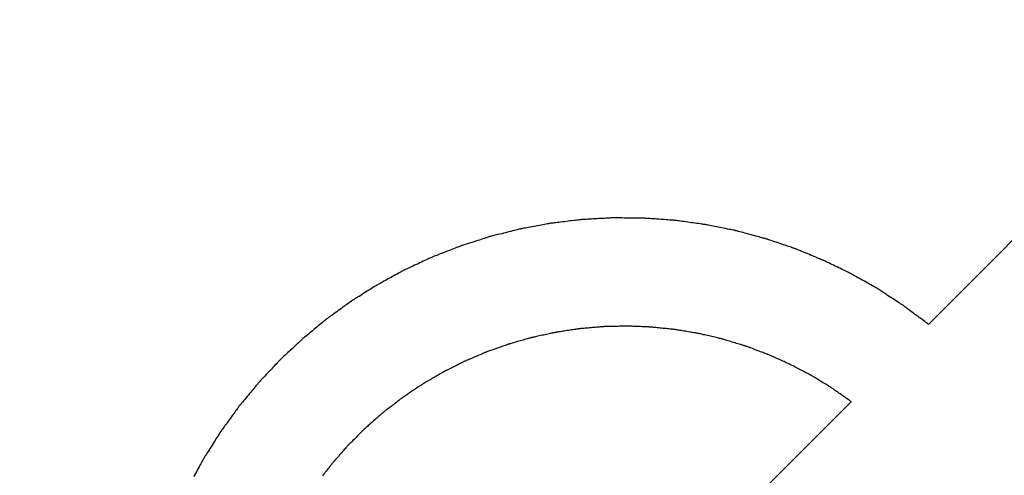
# Model space of a CAD drawing. Units: millimetres. Extents: x -174 to 420, y 0 to 420.
# Drawn here: x 289 to 291, y 262 to 263 of the extents above; entities that cross this region are included whole.
import ezdxf

# ---------------------------------------------------------------- set-up
doc = ezdxf.new("R2010")
doc.units = ezdxf.units.MM
doc.layers.get('0').update_dxf_attribs({"color": 47})
doc.layers.add('text', color=250, linetype='Continuous')
doc.layers.add('РАЗМЕРЫ', color=7, linetype='Continuous', lineweight=25)
doc.styles.add('GOST', font='GOST.shx', dxfattribs={"width": 0.8, "oblique": 15})
doc.dimstyles.new('GOST', dxfattribs={"dimscale": 0, "dimtxt": 3.5, "dimasz": 4, "dimexe": 1.25, "dimexo": 0, "dimgap": 1, "dimtad": 1, "dimrnd": 0.5, "dimtxsty": 'GOST', "dimcen": 1, "dimclrd": 256, "dimclre": 256, "dimadec": 0, "dimazin": 2, "dimtfac": 1, "dimtdec": 4, "dimtmove": 0, "dimatfit": 1, "dimfxl": 1, "dimtolj": 1, "dimtzin": 0, "dimlwd": -1, "dimarcsym": 0})

# ---------------------------------------------------------------- blocks, each defined once
blk = doc.blocks.new('_Oblique')
at = {"color": 0, "linetype": 'ByBlock', "lineweight": -2}
blk.add_line((-0.5, -0.5), (0.5, 0.5), dxfattribs=at)
blk = doc.blocks.new('*D215')
at = {"layer": 'Defpoints', "color": 0}
for p in [(349.5728, 298.1813), (288.7728, 233.6273), (349.5728, 233.6273)]:
    blk.add_point(p, dxfattribs=at)
at = {"layer": 'РАЗМЕРЫ', "lineweight": -2}
for p, q in [((288.7728, 233.6273), (288.7728, 299.4313)), ((349.5728, 233.6273), (349.5728, 299.4313))]:
    blk.add_line(p, q, dxfattribs=at)
at = {"layer": 'РАЗМЕРЫ'}
blk.add_line((288.7728, 298.1813), (349.5728, 298.1813), dxfattribs=at)
at = {"layer": 'РАЗМЕРЫ', "xscale": 4, "yscale": 4, "zscale": 4, "rotation": 180}
blk.add_blockref('_Oblique', (288.7728, 298.1813), dxfattribs=at)
at = {"layer": 'РАЗМЕРЫ', "xscale": 4, "yscale": 4, "zscale": 4}
blk.add_blockref('_Oblique', (349.5728, 298.1813), dxfattribs=at)
at = {"layer": 'РАЗМЕРЫ', "color": 0, "ltscale": 0.4, "insert": (319.1728, 300.9313), "char_height": 3.5, "attachment_point": 5, "style": 'GOST'}
blk.add_mtext('\\A1;61', dxfattribs=at)
blk = doc.blocks.new('*D217')
at = {"layer": 'Defpoints', "color": 0}
for p in [(288.7728, 298.1813), (283.7728, 233.6273), (288.7728, 233.6273)]:
    blk.add_point(p, dxfattribs=at)
at = {"layer": 'РАЗМЕРЫ', "lineweight": -2}
for p, q in [((283.7728, 233.6273), (283.7728, 299.4313)), ((288.7728, 233.6273), (288.7728, 299.4313))]:
    blk.add_line(p, q, dxfattribs=at)
at = {"layer": 'РАЗМЕРЫ'}
blk.add_line((283.7728, 298.1813), (288.7728, 298.1813), dxfattribs=at)
at = {"layer": 'РАЗМЕРЫ', "xscale": 4, "yscale": 4, "zscale": 4, "rotation": 180}
blk.add_blockref('_Oblique', (283.7728, 298.1813), dxfattribs=at)
at = {"layer": 'РАЗМЕРЫ', "xscale": 4, "yscale": 4, "zscale": 4}
blk.add_blockref('_Oblique', (288.7728, 298.1813), dxfattribs=at)
at = {"layer": 'РАЗМЕРЫ', "color": 0, "ltscale": 0.4, "insert": (286.2728, 300.9313), "char_height": 3.5, "attachment_point": 5, "style": 'GOST'}
blk.add_mtext('\\A1;5', dxfattribs=at)

msp = doc.modelspace()

# ---------------------------------------------------------------- linework, layer by layer
at = {"layer": 'text'}
for points in [[(290.2581, 262.7825, 0), (290.2578, 262.7825, 0), (290.2569, 262.7824, 0), (290.2556, 262.7822, 0), (290.2539, 262.782, 0), (290.2517, 262.7817, 0), (290.2492, 262.7814, 0), (290.2464, 262.7811, 0), (290.2434, 262.7807, 0), (290.2401, 262.7804, 0), (290.2367, 262.78, 0), (290.2332, 262.7795, 0), (290.2297, 262.7791, 0), (290.2262, 262.7787, 0), (290.2227, 262.7783, 0), (290.2193, 262.7779, 0), (290.2161, 262.7775, 0), (290.213, 262.7771, 0), (290.2102, 262.7768, 0), (290.2077, 262.7765, 0), (290.2056, 262.7762, 0), (290.2038, 262.776, 0), (290.2025, 262.7758, 0), (290.2016, 262.7757, 0), (290.2014, 262.7757, 0)], [(290.3151, 262.7857, 0), (290.3148, 262.7857, 0), (290.3139, 262.7856, 0), (290.3126, 262.7856, 0), (290.3108, 262.7855, 0), (290.3087, 262.7854, 0), (290.3062, 262.7852, 0), (290.3033, 262.7851, 0), (290.3003, 262.7849, 0), (290.297, 262.7847, 0), (290.2936, 262.7845, 0), (290.2901, 262.7843, 0), (290.2866, 262.7841, 0), (290.283, 262.7839, 0), (290.2795, 262.7837, 0), (290.2761, 262.7835, 0), (290.2728, 262.7833, 0), (290.2698, 262.7832, 0), (290.267, 262.783, 0), (290.2644, 262.7829, 0), (290.2623, 262.7827, 0), (290.2605, 262.7826, 0), (290.2592, 262.7826, 0), (290.2583, 262.7825, 0), (290.2581, 262.7825, 0)], [(290.3722, 262.7852, 0), (290.3719, 262.7852, 0), (290.371, 262.7852, 0), (290.3697, 262.7852, 0), (290.3679, 262.7852, 0), (290.3658, 262.7853, 0), (290.3632, 262.7853, 0), (290.3604, 262.7853, 0), (290.3574, 262.7853, 0), (290.3541, 262.7854, 0), (290.3507, 262.7854, 0), (290.3472, 262.7854, 0), (290.3436, 262.7855, 0), (290.34, 262.7855, 0), (290.3365, 262.7855, 0), (290.3331, 262.7856, 0), (290.3299, 262.7856, 0), (290.3268, 262.7856, 0), (290.324, 262.7856, 0), (290.3215, 262.7857, 0), (290.3193, 262.7857, 0), (290.3175, 262.7857, 0), (290.3162, 262.7857, 0), (290.3153, 262.7857, 0), (290.3151, 262.7857, 0)], [(290.4291, 262.7812, 0), (290.4288, 262.7812, 0), (290.4279, 262.7813, 0), (290.4266, 262.7814, 0), (290.4248, 262.7815, 0), (290.4227, 262.7817, 0), (290.4202, 262.7818, 0), (290.4174, 262.782, 0), (290.4143, 262.7822, 0), (290.4111, 262.7825, 0), (290.4077, 262.7827, 0), (290.4042, 262.783, 0), (290.4006, 262.7832, 0), (290.3971, 262.7835, 0), (290.3936, 262.7837, 0), (290.3902, 262.7839, 0), (290.3869, 262.7842, 0), (290.3839, 262.7844, 0), (290.381, 262.7846, 0), (290.3785, 262.7848, 0), (290.3764, 262.7849, 0), (290.3746, 262.785, 0), (290.3733, 262.7851, 0), (290.3724, 262.7852, 0), (290.3722, 262.7852, 0)], [(290.4857, 262.7735, 0), (290.4854, 262.7735, 0), (290.4845, 262.7737, 0), (290.4832, 262.7738, 0), (290.4815, 262.7741, 0), (290.4793, 262.7744, 0), (290.4768, 262.7747, 0), (290.474, 262.7751, 0), (290.471, 262.7755, 0), (290.4677, 262.7759, 0), (290.4644, 262.7764, 0), (290.4609, 262.7769, 0), (290.4574, 262.7774, 0), (290.4538, 262.7778, 0), (290.4503, 262.7783, 0), (290.447, 262.7788, 0), (290.4437, 262.7792, 0), (290.4407, 262.7796, 0), (290.4379, 262.78, 0), (290.4354, 262.7803, 0), (290.4332, 262.7806, 0), (290.4315, 262.7809, 0), (290.4302, 262.7811, 0), (290.4293, 262.7812, 0), (290.4291, 262.7812, 0)], [(290.1452, 262.7653, 0), (290.1449, 262.7652, 0), (290.1441, 262.765, 0), (290.1428, 262.7647, 0), (290.1411, 262.7643, 0), (290.139, 262.7638, 0), (290.1365, 262.7631, 0), (290.1338, 262.7625, 0), (290.1308, 262.7617, 0), (290.1277, 262.7609, 0), (290.1244, 262.7601, 0), (290.121, 262.7592, 0), (290.1175, 262.7584, 0), (290.1141, 262.7575, 0), (290.1107, 262.7566, 0), (290.1074, 262.7558, 0), (290.1042, 262.755, 0), (290.1012, 262.7543, 0), (290.0985, 262.7536, 0), (290.0961, 262.753, 0), (290.094, 262.7524, 0), (290.0922, 262.752, 0), (290.0909, 262.7517, 0), (290.0901, 262.7515, 0), (290.0899, 262.7514, 0)], [(290.2014, 262.7757, 0), (290.2011, 262.7757, 0), (290.2003, 262.7755, 0), (290.1989, 262.7753, 0), (290.1972, 262.7749, 0), (290.1951, 262.7745, 0), (290.1926, 262.7741, 0), (290.1898, 262.7736, 0), (290.1868, 262.773, 0), (290.1836, 262.7724, 0), (290.1802, 262.7718, 0), (290.1768, 262.7712, 0), (290.1733, 262.7705, 0), (290.1698, 262.7699, 0), (290.1663, 262.7692, 0), (290.1629, 262.7686, 0), (290.1597, 262.768, 0), (290.1567, 262.7674, 0), (290.1539, 262.7669, 0), (290.1515, 262.7665, 0), (290.1493, 262.7661, 0), (290.1476, 262.7658, 0), (290.1463, 262.7655, 0), (290.1454, 262.7654, 0), (290.1452, 262.7653, 0)], [(290.5417, 262.7623, 0), (290.5414, 262.7624, 0), (290.5406, 262.7625, 0), (290.5393, 262.7628, 0), (290.5375, 262.7631, 0), (290.5354, 262.7636, 0), (290.5329, 262.7641, 0), (290.5301, 262.7646, 0), (290.5271, 262.7652, 0), (290.5239, 262.7659, 0), (290.5206, 262.7665, 0), (290.5171, 262.7672, 0), (290.5137, 262.7679, 0), (290.5102, 262.7686, 0), (290.5067, 262.7693, 0), (290.5034, 262.77, 0), (290.5002, 262.7706, 0), (290.4972, 262.7712, 0), (290.4944, 262.7718, 0), (290.4919, 262.7723, 0), (290.4898, 262.7727, 0), (290.4881, 262.773, 0), (290.4868, 262.7733, 0), (290.4859, 262.7735, 0), (290.4857, 262.7735, 0)], [(290.5969, 262.7475, 0), (290.5966, 262.7476, 0), (290.5958, 262.7478, 0), (290.5945, 262.7481, 0), (290.5928, 262.7486, 0), (290.5907, 262.7492, 0), (290.5882, 262.7498, 0), (290.5855, 262.7506, 0), (290.5825, 262.7513, 0), (290.5794, 262.7522, 0), (290.5761, 262.7531, 0), (290.5727, 262.754, 0), (290.5693, 262.7549, 0), (290.5658, 262.7558, 0), (290.5624, 262.7567, 0), (290.5591, 262.7576, 0), (290.556, 262.7585, 0), (290.553, 262.7593, 0), (290.5503, 262.76, 0), (290.5478, 262.7607, 0), (290.5457, 262.7612, 0), (290.544, 262.7617, 0), (290.5427, 262.762, 0), (290.5419, 262.7622, 0), (290.5417, 262.7623, 0)], [(290.0899, 262.7514, 0), (290.0896, 262.7513, 0), (290.0888, 262.7511, 0), (290.0875, 262.7507, 0), (290.0858, 262.7501, 0), (290.0838, 262.7495, 0), (290.0814, 262.7487, 0), (290.0787, 262.7479, 0), (290.0758, 262.7469, 0), (290.0726, 262.7459, 0), (290.0694, 262.7449, 0), (290.066, 262.7438, 0), (290.0627, 262.7428, 0), (290.0593, 262.7417, 0), (290.0559, 262.7406, 0), (290.0527, 262.7396, 0), (290.0496, 262.7386, 0), (290.0466, 262.7377, 0), (290.044, 262.7368, 0), (290.0416, 262.7361, 0), (290.0395, 262.7354, 0), (290.0378, 262.7349, 0), (290.0365, 262.7345, 0), (290.0357, 262.7342, 0), (290.0355, 262.7341, 0)], [(290.651, 262.7293, 0), (290.6507, 262.7294, 0), (290.6499, 262.7297, 0), (290.6486, 262.7301, 0), (290.6469, 262.7307, 0), (290.6449, 262.7314, 0), (290.6425, 262.7322, 0), (290.6398, 262.7331, 0), (290.6369, 262.734, 0), (290.6338, 262.7351, 0), (290.6306, 262.7362, 0), (290.6273, 262.7373, 0), (290.6239, 262.7384, 0), (290.6205, 262.7395, 0), (290.6172, 262.7407, 0), (290.614, 262.7418, 0), (290.6109, 262.7428, 0), (290.608, 262.7438, 0), (290.6053, 262.7447, 0), (290.6029, 262.7455, 0), (290.6009, 262.7462, 0), (290.5992, 262.7467, 0), (290.5979, 262.7472, 0), (290.5971, 262.7474, 0), (290.5969, 262.7475, 0)], [(291.0548, 262.7456, 0), (291.0328, 262.7236, 0), (291.0115, 262.7022, 0), (290.991, 262.6818, 0), (290.9719, 262.6626, 0), (290.9542, 262.645, 0), (290.9384, 262.6292, 0), (290.9248, 262.6156, 0), (290.9137, 262.6045, 0), (290.9054, 262.5961, 0), (290.9002, 262.5909, 0), (290.8984, 262.5891, 0)], [(290.0355, 262.7341, 0), (290.0352, 262.734, 0), (290.0344, 262.7337, 0), (290.0332, 262.7332, 0), (290.0315, 262.7326, 0), (290.0295, 262.7318, 0), (290.0271, 262.7309, 0), (290.0245, 262.7298, 0), (290.0217, 262.7287, 0), (290.0186, 262.7275, 0), (290.0154, 262.7263, 0), (290.0122, 262.725, 0), (290.0089, 262.7237, 0), (290.0055, 262.7224, 0), (290.0023, 262.7211, 0), (289.9991, 262.7199, 0), (289.996, 262.7187, 0), (289.9932, 262.7176, 0), (289.9906, 262.7166, 0), (289.9882, 262.7156, 0), (289.9862, 262.7149, 0), (289.9845, 262.7142, 0), (289.9833, 262.7137, 0), (289.9825, 262.7134, 0), (289.9823, 262.7133, 0)], [(290.7038, 262.7076, 0), (290.7035, 262.7077, 0), (290.7027, 262.708, 0), (290.7015, 262.7085, 0), (290.6998, 262.7092, 0), (290.6978, 262.71, 0), (290.6955, 262.711, 0), (290.6929, 262.7121, 0), (290.6901, 262.7132, 0), (290.6871, 262.7145, 0), (290.6839, 262.7158, 0), (290.6806, 262.7171, 0), (290.6774, 262.7185, 0), (290.6741, 262.7198, 0), (290.6708, 262.7211, 0), (290.6677, 262.7224, 0), (290.6646, 262.7237, 0), (290.6618, 262.7248, 0), (290.6592, 262.7259, 0), (290.6569, 262.7269, 0), (290.6549, 262.7277, 0), (290.6532, 262.7284, 0), (290.652, 262.7289, 0), (290.6512, 262.7292, 0), (290.651, 262.7293, 0)], [(289.9823, 262.7133, 0), (289.982, 262.7132, 0), (289.9812, 262.7128, 0), (289.98, 262.7123, 0), (289.9784, 262.7115, 0), (289.9764, 262.7106, 0), (289.9742, 262.7095, 0), (289.9716, 262.7083, 0), (289.9688, 262.707, 0), (289.9659, 262.7057, 0), (289.9628, 262.7042, 0), (289.9596, 262.7027, 0), (289.9564, 262.7012, 0), (289.9531, 262.6997, 0), (289.9499, 262.6982, 0), (289.9468, 262.6968, 0), (289.9439, 262.6954, 0), (289.9411, 262.6941, 0), (289.9386, 262.6929, 0), (289.9363, 262.6918, 0), (289.9343, 262.6909, 0), (289.9327, 262.6902, 0), (289.9315, 262.6896, 0), (289.9307, 262.6892, 0), (289.9305, 262.6891, 0)], [(290.7552, 262.6827, 0), (290.7549, 262.6828, 0), (290.7541, 262.6832, 0), (290.7529, 262.6838, 0), (290.7513, 262.6846, 0), (290.7494, 262.6855, 0), (290.7471, 262.6866, 0), (290.7446, 262.6878, 0), (290.7418, 262.6892, 0), (290.7389, 262.6906, 0), (290.7358, 262.6921, 0), (290.7327, 262.6936, 0), (290.7295, 262.6952, 0), (290.7263, 262.6967, 0), (290.7231, 262.6982, 0), (290.72, 262.6997, 0), (290.7171, 262.7012, 0), (290.7143, 262.7025, 0), (290.7118, 262.7037, 0), (290.7095, 262.7048, 0), (290.7076, 262.7058, 0), (290.706, 262.7065, 0), (290.7048, 262.7071, 0), (290.704, 262.7075, 0), (290.7038, 262.7076, 0)], [(289.9305, 262.6891, 0), (289.9302, 262.689, 0), (289.9295, 262.6886, 0), (289.9283, 262.6879, 0), (289.9267, 262.6871, 0), (289.9248, 262.686, 0), (289.9226, 262.6848, 0), (289.9202, 262.6835, 0), (289.9175, 262.682, 0), (289.9146, 262.6804, 0), (289.9116, 262.6788, 0), (289.9085, 262.6771, 0), (289.9054, 262.6754, 0), (289.9023, 262.6737, 0), (289.8992, 262.672, 0), (289.8962, 262.6704, 0), (289.8933, 262.6688, 0), (289.8907, 262.6673, 0), (289.8882, 262.666, 0), (289.886, 262.6648, 0), (289.8841, 262.6637, 0), (289.8825, 262.6629, 0), (289.8813, 262.6622, 0), (289.8806, 262.6618, 0), (289.8804, 262.6617, 0)], [(290.8049, 262.6546, 0), (290.8046, 262.6548, 0), (290.8039, 262.6552, 0), (290.8027, 262.6558, 0), (290.8012, 262.6567, 0), (290.7993, 262.6578, 0), (290.7971, 262.659, 0), (290.7946, 262.6604, 0), (290.792, 262.6619, 0), (290.7891, 262.6635, 0), (290.7862, 262.6652, 0), (290.7831, 262.6669, 0), (290.78, 262.6687, 0), (290.7769, 262.6704, 0), (290.7739, 262.6721, 0), (290.7709, 262.6738, 0), (290.768, 262.6754, 0), (290.7654, 262.6769, 0), (290.7629, 262.6783, 0), (290.7607, 262.6796, 0), (290.7588, 262.6806, 0), (290.7573, 262.6815, 0), (290.7561, 262.6822, 0), (290.7554, 262.6826, 0), (290.7552, 262.6827, 0)], [(289.8804, 262.6617, 0), (289.8801, 262.6616, 0), (289.8794, 262.6611, 0), (289.8783, 262.6604, 0), (289.8768, 262.6595, 0), (289.875, 262.6583, 0), (289.8728, 262.657, 0), (289.8704, 262.6555, 0), (289.8679, 262.6538, 0), (289.8651, 262.6521, 0), (289.8622, 262.6503, 0), (289.8593, 262.6484, 0), (289.8563, 262.6465, 0), (289.8533, 262.6446, 0), (289.8503, 262.6427, 0), (289.8474, 262.6409, 0), (289.8447, 262.6392, 0), (289.8421, 262.6376, 0), (289.8397, 262.6361, 0), (289.8376, 262.6347, 0), (289.8357, 262.6336, 0), (289.8342, 262.6326, 0), (289.8331, 262.6319, 0), (289.8324, 262.6315, 0), (289.8322, 262.6313, 0)], [(290.8527, 262.6233, 0), (290.8524, 262.6235, 0), (290.8517, 262.6239, 0), (290.8506, 262.6247, 0), (290.8491, 262.6256, 0), (290.8473, 262.6268, 0), (290.8452, 262.6282, 0), (290.8428, 262.6297, 0), (290.8403, 262.6314, 0), (290.8375, 262.6332, 0), (290.8347, 262.6351, 0), (290.8317, 262.637, 0), (290.8288, 262.639, 0), (290.8258, 262.6409, 0), (290.8228, 262.6428, 0), (290.82, 262.6447, 0), (290.8172, 262.6465, 0), (290.8147, 262.6482, 0), (290.8123, 262.6497, 0), (290.8102, 262.6511, 0), (290.8084, 262.6523, 0), (290.8069, 262.6533, 0), (290.8058, 262.654, 0), (290.8051, 262.6545, 0), (290.8049, 262.6546, 0)], [(289.8322, 262.6313, 0), (289.8319, 262.6311, 0), (289.8312, 262.6307, 0), (289.8302, 262.6299, 0), (289.8287, 262.6288, 0), (289.827, 262.6276, 0), (289.8249, 262.6261, 0), (289.8226, 262.6244, 0), (289.8202, 262.6226, 0), (289.8175, 262.6207, 0), (289.8147, 262.6187, 0), (289.8119, 262.6166, 0), (289.809, 262.6146, 0), (289.8061, 262.6125, 0), (289.8033, 262.6104, 0), (289.8005, 262.6084, 0), (289.7979, 262.6065, 0), (289.7954, 262.6047, 0), (289.7931, 262.603, 0), (289.791, 262.6016, 0), (289.7893, 262.6003, 0), (289.7878, 262.5992, 0), (289.7868, 262.5985, 0), (289.7861, 262.598, 0), (289.7859, 262.5978, 0)], [(290.8984, 262.5891, 0), (290.8981, 262.5893, 0), (290.8975, 262.5898, 0), (290.8964, 262.5906, 0), (290.895, 262.5916, 0), (290.8932, 262.5929, 0), (290.8912, 262.5945, 0), (290.889, 262.5961, 0), (290.8865, 262.598, 0), (290.8839, 262.5999, 0), (290.8812, 262.602, 0), (290.8784, 262.6041, 0), (290.8755, 262.6062, 0), (290.8727, 262.6083, 0), (290.8698, 262.6104, 0), (290.8671, 262.6125, 0), (290.8645, 262.6144, 0), (290.8621, 262.6163, 0), (290.8598, 262.618, 0), (290.8578, 262.6195, 0), (290.856, 262.6208, 0), (290.8546, 262.6218, 0), (290.8536, 262.6226, 0), (290.8529, 262.6231, 0), (290.8527, 262.6233, 0)], [(289.7859, 262.5978, 0), (289.7856, 262.5976, 0), (289.785, 262.5971, 0), (289.784, 262.5962, 0), (289.7826, 262.5951, 0), (289.7809, 262.5937, 0), (289.779, 262.5921, 0), (289.7768, 262.5903, 0), (289.7744, 262.5884, 0), (289.7719, 262.5863, 0), (289.7693, 262.5841, 0), (289.7666, 262.5819, 0), (289.7639, 262.5796, 0), (289.7611, 262.5773, 0), (289.7584, 262.5751, 0), (289.7558, 262.5729, 0), (289.7533, 262.5708, 0), (289.7509, 262.5689, 0), (289.7487, 262.5671, 0), (289.7468, 262.5655, 0), (289.7451, 262.5641, 0), (289.7437, 262.563, 0), (289.7427, 262.5621, 0), (289.7421, 262.5616, 0), (289.7419, 262.5614, 0)], [(290.2534, 262.581, 0), (290.2531, 262.581, 0), (290.2525, 262.5809, 0), (290.2515, 262.5807, 0), (290.2501, 262.5805, 0), (290.2484, 262.5803, 0), (290.2465, 262.58, 0), (290.2443, 262.5796, 0), (290.242, 262.5793, 0), (290.2395, 262.5789, 0), (290.2368, 262.5785, 0), (290.2341, 262.5781, 0), (290.2314, 262.5777, 0), (290.2287, 262.5772, 0), (290.226, 262.5768, 0), (290.2233, 262.5764, 0), (290.2208, 262.576, 0), (290.2185, 262.5757, 0), (290.2163, 262.5754, 0), (290.2144, 262.5751, 0), (290.2127, 262.5748, 0), (290.2113, 262.5746, 0), (290.2103, 262.5744, 0), (290.2097, 262.5743, 0), (290.2095, 262.5743, 0)], [(290.2976, 262.5849, 0), (290.2973, 262.5849, 0), (290.2967, 262.5848, 0), (290.2957, 262.5847, 0), (290.2943, 262.5846, 0), (290.2926, 262.5845, 0), (290.2907, 262.5843, 0), (290.2885, 262.5841, 0), (290.2861, 262.5839, 0), (290.2836, 262.5837, 0), (290.2809, 262.5834, 0), (290.2782, 262.5832, 0), (290.2755, 262.583, 0), (290.2727, 262.5827, 0), (290.27, 262.5825, 0), (290.2673, 262.5822, 0), (290.2648, 262.582, 0), (290.2624, 262.5818, 0), (290.2603, 262.5816, 0), (290.2583, 262.5814, 0), (290.2566, 262.5813, 0), (290.2553, 262.5812, 0), (290.2542, 262.5811, 0), (290.2536, 262.581, 0), (290.2534, 262.581, 0)], [(290.342, 262.5859, 0), (290.3417, 262.5859, 0), (290.3411, 262.5859, 0), (290.34, 262.5859, 0), (290.3387, 262.5858, 0), (290.337, 262.5858, 0), (290.335, 262.5858, 0), (290.3328, 262.5857, 0), (290.3304, 262.5857, 0), (290.3279, 262.5856, 0), (290.3253, 262.5855, 0), (290.3225, 262.5855, 0), (290.3198, 262.5854, 0), (290.317, 262.5853, 0), (290.3143, 262.5853, 0), (290.3116, 262.5852, 0), (290.3091, 262.5852, 0), (290.3067, 262.5851, 0), (290.3045, 262.5851, 0), (290.3025, 262.585, 0), (290.3008, 262.585, 0), (290.2995, 262.585, 0), (290.2984, 262.5849, 0), (290.2978, 262.5849, 0), (290.2976, 262.5849, 0)], [(290.3863, 262.5842, 0), (290.386, 262.5842, 0), (290.3854, 262.5842, 0), (290.3844, 262.5843, 0), (290.383, 262.5843, 0), (290.3813, 262.5844, 0), (290.3793, 262.5845, 0), (290.3771, 262.5846, 0), (290.3748, 262.5847, 0), (290.3722, 262.5847, 0), (290.3696, 262.5848, 0), (290.3669, 262.585, 0), (290.3641, 262.5851, 0), (290.3613, 262.5852, 0), (290.3586, 262.5853, 0), (290.356, 262.5854, 0), (290.3534, 262.5855, 0), (290.3511, 262.5856, 0), (290.3489, 262.5856, 0), (290.3469, 262.5857, 0), (290.3452, 262.5858, 0), (290.3439, 262.5858, 0), (290.3428, 262.5859, 0), (290.3422, 262.5859, 0), (290.342, 262.5859, 0)], [(290.4305, 262.5796, 0), (290.4302, 262.5796, 0), (290.4296, 262.5797, 0), (290.4286, 262.5798, 0), (290.4272, 262.58, 0), (290.4255, 262.5801, 0), (290.4236, 262.5803, 0), (290.4214, 262.5806, 0), (290.419, 262.5808, 0), (290.4165, 262.5811, 0), (290.4138, 262.5813, 0), (290.4111, 262.5816, 0), (290.4084, 262.5819, 0), (290.4056, 262.5822, 0), (290.4029, 262.5825, 0), (290.4002, 262.5828, 0), (290.3977, 262.583, 0), (290.3953, 262.5833, 0), (290.3932, 262.5835, 0), (290.3912, 262.5837, 0), (290.3895, 262.5839, 0), (290.3882, 262.584, 0), (290.3871, 262.5841, 0), (290.3865, 262.5842, 0), (290.3863, 262.5842, 0)], [(290.4743, 262.5723, 0), (290.474, 262.5723, 0), (290.4734, 262.5725, 0), (290.4724, 262.5726, 0), (290.471, 262.5729, 0), (290.4693, 262.5731, 0), (290.4674, 262.5735, 0), (290.4653, 262.5738, 0), (290.4629, 262.5742, 0), (290.4604, 262.5746, 0), (290.4578, 262.5751, 0), (290.4551, 262.5755, 0), (290.4524, 262.576, 0), (290.4496, 262.5764, 0), (290.4469, 262.5769, 0), (290.4443, 262.5773, 0), (290.4418, 262.5777, 0), (290.4395, 262.5781, 0), (290.4373, 262.5785, 0), (290.4354, 262.5788, 0), (290.4337, 262.5791, 0), (290.4323, 262.5793, 0), (290.4313, 262.5795, 0), (290.4307, 262.5796, 0), (290.4305, 262.5796, 0)], [(289.7419, 262.5614, 0), (289.7416, 262.5612, 0), (289.741, 262.5606, 0), (289.7401, 262.5597, 0), (289.7388, 262.5585, 0), (289.7372, 262.557, 0), (289.7353, 262.5553, 0), (289.7333, 262.5534, 0), (289.731, 262.5513, 0), (289.7287, 262.549, 0), (289.7262, 262.5467, 0), (289.7236, 262.5443, 0), (289.721, 262.5419, 0), (289.7184, 262.5394, 0), (289.7158, 262.537, 0), (289.7134, 262.5347, 0), (289.711, 262.5324, 0), (289.7087, 262.5303, 0), (289.7067, 262.5284, 0), (289.7048, 262.5267, 0), (289.7032, 262.5252, 0), (289.7019, 262.524, 0), (289.701, 262.5231, 0), (289.7004, 262.5225, 0), (289.7002, 262.5223, 0)], [(290.1661, 262.5648, 0), (290.1658, 262.5647, 0), (290.1652, 262.5646, 0), (290.1642, 262.5643, 0), (290.1629, 262.5639, 0), (290.1613, 262.5635, 0), (290.1594, 262.5629, 0), (290.1573, 262.5623, 0), (290.155, 262.5617, 0), (290.1525, 262.561, 0), (290.15, 262.5603, 0), (290.1474, 262.5595, 0), (290.1447, 262.5588, 0), (290.142, 262.558, 0), (290.1394, 262.5573, 0), (290.1369, 262.5565, 0), (290.1344, 262.5558, 0), (290.1321, 262.5552, 0), (290.13, 262.5546, 0), (290.1281, 262.5541, 0), (290.1265, 262.5536, 0), (290.1252, 262.5532, 0), (290.1242, 262.5529, 0), (290.1236, 262.5528, 0), (290.1234, 262.5527, 0)], [(290.2095, 262.5743, 0), (290.2092, 262.5743, 0), (290.2086, 262.5741, 0), (290.2076, 262.5739, 0), (290.2062, 262.5736, 0), (290.2046, 262.5732, 0), (290.2027, 262.5728, 0), (290.2005, 262.5724, 0), (290.1982, 262.5718, 0), (290.1957, 262.5713, 0), (290.1931, 262.5707, 0), (290.1905, 262.5702, 0), (290.1878, 262.5696, 0), (290.1851, 262.569, 0), (290.1824, 262.5684, 0), (290.1798, 262.5678, 0), (290.1773, 262.5673, 0), (290.175, 262.5668, 0), (290.1728, 262.5663, 0), (290.1709, 262.5659, 0), (290.1693, 262.5655, 0), (290.1679, 262.5652, 0), (290.1669, 262.565, 0), (290.1663, 262.5649, 0), (290.1661, 262.5648, 0)], [(290.5175, 262.5622, 0), (290.5172, 262.5623, 0), (290.5166, 262.5624, 0), (290.5156, 262.5626, 0), (290.5143, 262.563, 0), (290.5126, 262.5633, 0), (290.5107, 262.5638, 0), (290.5086, 262.5643, 0), (290.5063, 262.5648, 0), (290.5038, 262.5654, 0), (290.5012, 262.566, 0), (290.4986, 262.5666, 0), (290.4959, 262.5673, 0), (290.4932, 262.5679, 0), (290.4905, 262.5685, 0), (290.4879, 262.5691, 0), (290.4855, 262.5697, 0), (290.4831, 262.5702, 0), (290.481, 262.5707, 0), (290.4791, 262.5712, 0), (290.4775, 262.5716, 0), (290.4761, 262.5719, 0), (290.4751, 262.5721, 0), (290.4745, 262.5723, 0), (290.4743, 262.5723, 0)], [(290.56, 262.5493, 0), (290.5597, 262.5494, 0), (290.5591, 262.5496, 0), (290.5581, 262.5499, 0), (290.5568, 262.5503, 0), (290.5552, 262.5508, 0), (290.5533, 262.5513, 0), (290.5512, 262.552, 0), (290.5489, 262.5527, 0), (290.5465, 262.5534, 0), (290.544, 262.5542, 0), (290.5414, 262.555, 0), (290.5387, 262.5558, 0), (290.5361, 262.5566, 0), (290.5334, 262.5574, 0), (290.5309, 262.5581, 0), (290.5285, 262.5589, 0), (290.5262, 262.5596, 0), (290.5241, 262.5602, 0), (290.5222, 262.5608, 0), (290.5206, 262.5613, 0), (290.5193, 262.5617, 0), (290.5183, 262.562, 0), (290.5177, 262.5621, 0), (290.5175, 262.5622, 0)], [(290.1234, 262.5527, 0), (290.1231, 262.5526, 0), (290.1225, 262.5524, 0), (290.1216, 262.5521, 0), (290.1203, 262.5516, 0), (290.1187, 262.551, 0), (290.1168, 262.5504, 0), (290.1147, 262.5496, 0), (290.1125, 262.5488, 0), (290.1101, 262.548, 0), (290.1076, 262.5471, 0), (290.105, 262.5462, 0), (290.1024, 262.5453, 0), (290.0998, 262.5443, 0), (290.0972, 262.5434, 0), (290.0947, 262.5425, 0), (290.0923, 262.5417, 0), (290.0901, 262.5409, 0), (290.088, 262.5401, 0), (290.0862, 262.5395, 0), (290.0846, 262.5389, 0), (290.0833, 262.5385, 0), (290.0823, 262.5381, 0), (290.0817, 262.5379, 0), (290.0815, 262.5378, 0)], [(290.6017, 262.5338, 0), (290.6014, 262.5339, 0), (290.6008, 262.5341, 0), (290.5999, 262.5345, 0), (290.5986, 262.535, 0), (290.597, 262.5355, 0), (290.5951, 262.5362, 0), (290.5931, 262.537, 0), (290.5908, 262.5378, 0), (290.5885, 262.5387, 0), (290.586, 262.5396, 0), (290.5834, 262.5406, 0), (290.5808, 262.5416, 0), (290.5782, 262.5425, 0), (290.5756, 262.5435, 0), (290.5732, 262.5444, 0), (290.5708, 262.5453, 0), (290.5685, 262.5461, 0), (290.5665, 262.5469, 0), (290.5646, 262.5476, 0), (290.563, 262.5482, 0), (290.5617, 262.5486, 0), (290.5608, 262.549, 0), (290.5602, 262.5492, 0), (290.56, 262.5493, 0)], [(290.0815, 262.5378, 0), (290.0813, 262.5377, 0), (290.0807, 262.5375, 0), (290.0797, 262.5371, 0), (290.0784, 262.5365, 0), (290.0769, 262.5358, 0), (290.0751, 262.5351, 0), (290.0731, 262.5342, 0), (290.0709, 262.5333, 0), (290.0685, 262.5323, 0), (290.0661, 262.5312, 0), (290.0636, 262.5302, 0), (290.0611, 262.5291, 0), (290.0585, 262.528, 0), (290.056, 262.5269, 0), (290.0536, 262.5258, 0), (290.0512, 262.5248, 0), (290.049, 262.5239, 0), (290.047, 262.523, 0), (290.0452, 262.5223, 0), (290.0437, 262.5216, 0), (290.0424, 262.5211, 0), (290.0415, 262.5207, 0), (290.0409, 262.5204, 0), (290.0407, 262.5203, 0)], [(290.6422, 262.5157, 0), (290.642, 262.5158, 0), (290.6414, 262.5161, 0), (290.6404, 262.5165, 0), (290.6392, 262.5171, 0), (290.6376, 262.5177, 0), (290.6358, 262.5185, 0), (290.6338, 262.5194, 0), (290.6317, 262.5204, 0), (290.6293, 262.5214, 0), (290.6269, 262.5225, 0), (290.6244, 262.5236, 0), (290.6219, 262.5248, 0), (290.6194, 262.5259, 0), (290.6169, 262.527, 0), (290.6145, 262.5281, 0), (290.6122, 262.5291, 0), (290.61, 262.5301, 0), (290.608, 262.531, 0), (290.6062, 262.5318, 0), (290.6047, 262.5325, 0), (290.6034, 262.533, 0), (290.6025, 262.5335, 0), (290.6019, 262.5337, 0), (290.6017, 262.5338, 0)], [(289.7002, 262.5223, 0), (289.7, 262.5221, 0), (289.6994, 262.5215, 0), (289.6985, 262.5205, 0), (289.6973, 262.5192, 0), (289.6958, 262.5176, 0), (289.6941, 262.5158, 0), (289.6921, 262.5138, 0), (289.69, 262.5115, 0), (289.6878, 262.5091, 0), (289.6855, 262.5067, 0), (289.6831, 262.5041, 0), (289.6807, 262.5015, 0), (289.6782, 262.4989, 0), (289.6758, 262.4964, 0), (289.6735, 262.4939, 0), (289.6713, 262.4915, 0), (289.6692, 262.4893, 0), (289.6673, 262.4872, 0), (289.6655, 262.4854, 0), (289.664, 262.4838, 0), (289.6628, 262.4825, 0), (289.6619, 262.4815, 0), (289.6614, 262.4809, 0), (289.6612, 262.4807, 0)], [(290.0407, 262.5203, 0), (290.0405, 262.5202, 0), (290.0399, 262.5199, 0), (290.039, 262.5195, 0), (290.0377, 262.5188, 0), (290.0362, 262.5181, 0), (290.0345, 262.5172, 0), (290.0325, 262.5162, 0), (290.0304, 262.5151, 0), (290.0281, 262.514, 0), (290.0258, 262.5128, 0), (290.0233, 262.5116, 0), (290.0209, 262.5103, 0), (290.0184, 262.5091, 0), (290.016, 262.5078, 0), (290.0136, 262.5066, 0), (290.0113, 262.5055, 0), (290.0092, 262.5044, 0), (290.0072, 262.5034, 0), (290.0055, 262.5026, 0), (290.004, 262.5018, 0), (290.0028, 262.5012, 0), (290.0018, 262.5007, 0), (290.0013, 262.5004, 0), (290.0011, 262.5003, 0)], [(290.6815, 262.4951, 0), (290.6813, 262.4952, 0), (290.6807, 262.4955, 0), (290.6798, 262.496, 0), (290.6785, 262.4966, 0), (290.6771, 262.4974, 0), (290.6753, 262.4983, 0), (290.6734, 262.4993, 0), (290.6713, 262.5005, 0), (290.669, 262.5016, 0), (290.6667, 262.5029, 0), (290.6643, 262.5041, 0), (290.6618, 262.5054, 0), (290.6594, 262.5067, 0), (290.6569, 262.508, 0), (290.6546, 262.5092, 0), (290.6523, 262.5104, 0), (290.6502, 262.5115, 0), (290.6483, 262.5125, 0), (290.6466, 262.5134, 0), (290.6451, 262.5142, 0), (290.6438, 262.5148, 0), (290.6429, 262.5153, 0), (290.6424, 262.5156, 0), (290.6422, 262.5157, 0)], [(290.0011, 262.5003, 0), (290.0009, 262.5002, 0), (290.0003, 262.4999, 0), (289.9994, 262.4993, 0), (289.9982, 262.4986, 0), (289.9968, 262.4978, 0), (289.9951, 262.4968, 0), (289.9932, 262.4957, 0), (289.9911, 262.4945, 0), (289.9889, 262.4932, 0), (289.9867, 262.4918, 0), (289.9843, 262.4905, 0), (289.9819, 262.4891, 0), (289.9795, 262.4877, 0), (289.9772, 262.4863, 0), (289.9749, 262.4849, 0), (289.9727, 262.4836, 0), (289.9706, 262.4824, 0), (289.9687, 262.4813, 0), (289.9671, 262.4803, 0), (289.9656, 262.4795, 0), (289.9644, 262.4788, 0), (289.9635, 262.4783, 0), (289.963, 262.4779, 0), (289.9628, 262.4778, 0)], [(290.7194, 262.472, 0), (290.7192, 262.4721, 0), (290.7186, 262.4725, 0), (290.7177, 262.473, 0), (290.7165, 262.4737, 0), (290.7151, 262.4746, 0), (290.7134, 262.4756, 0), (290.7116, 262.4768, 0), (290.7095, 262.478, 0), (290.7074, 262.4793, 0), (290.7051, 262.4807, 0), (290.7028, 262.4821, 0), (290.7004, 262.4836, 0), (290.698, 262.485, 0), (290.6957, 262.4864, 0), (290.6934, 262.4878, 0), (290.6913, 262.4891, 0), (290.6892, 262.4904, 0), (290.6874, 262.4915, 0), (290.6857, 262.4925, 0), (290.6843, 262.4934, 0), (290.6831, 262.4941, 0), (290.6822, 262.4947, 0), (290.6816, 262.495, 0), (290.6815, 262.4951, 0)], [(289.6612, 262.4807, 0), (289.661, 262.4805, 0), (289.6604, 262.4798, 0), (289.6596, 262.4788, 0), (289.6585, 262.4775, 0), (289.6571, 262.4758, 0), (289.6555, 262.4738, 0), (289.6537, 262.4717, 0), (289.6517, 262.4693, 0), (289.6496, 262.4668, 0), (289.6475, 262.4642, 0), (289.6452, 262.4615, 0), (289.643, 262.4587, 0), (289.6407, 262.456, 0), (289.6384, 262.4533, 0), (289.6363, 262.4506, 0), (289.6342, 262.4481, 0), (289.6322, 262.4458, 0), (289.6304, 262.4436, 0), (289.6288, 262.4416, 0), (289.6275, 262.44, 0), (289.6263, 262.4386, 0), (289.6255, 262.4376, 0), (289.6249, 262.4369, 0), (289.6248, 262.4367, 0)], [(289.9628, 262.4778, 0), (289.9626, 262.4777, 0), (289.962, 262.4773, 0), (289.9612, 262.4767, 0), (289.96, 262.476, 0), (289.9586, 262.475, 0), (289.957, 262.4739, 0), (289.9552, 262.4727, 0), (289.9532, 262.4714, 0), (289.9511, 262.4699, 0), (289.949, 262.4684, 0), (289.9467, 262.4669, 0), (289.9444, 262.4654, 0), (289.9421, 262.4638, 0), (289.9399, 262.4623, 0), (289.9377, 262.4608, 0), (289.9356, 262.4594, 0), (289.9336, 262.458, 0), (289.9318, 262.4568, 0), (289.9302, 262.4557, 0), (289.9288, 262.4548, 0), (289.9276, 262.454, 0), (289.9268, 262.4534, 0), (289.9262, 262.453, 0), (289.9261, 262.4529, 0)], [(290.7558, 262.4465, 0), (290.7556, 262.4466, 0), (290.755, 262.447, 0), (290.7542, 262.4476, 0), (290.7531, 262.4484, 0), (290.7517, 262.4494, 0), (290.7501, 262.4505, 0), (290.7483, 262.4518, 0), (290.7463, 262.4531, 0), (290.7442, 262.4546, 0), (290.7421, 262.4561, 0), (290.7398, 262.4577, 0), (290.7376, 262.4593, 0), (290.7353, 262.4609, 0), (290.733, 262.4624, 0), (290.7309, 262.4639, 0), (290.7288, 262.4654, 0), (290.7268, 262.4668, 0), (290.725, 262.468, 0), (290.7234, 262.4692, 0), (290.7221, 262.4701, 0), (290.7209, 262.4709, 0), (290.7201, 262.4715, 0), (290.7195, 262.4719, 0), (290.7194, 262.472, 0)], [(289.9261, 262.4529, 0), (289.9259, 262.4528, 0), (289.9254, 262.4524, 0), (289.9245, 262.4517, 0), (289.9234, 262.4509, 0), (289.9221, 262.4499, 0), (289.9206, 262.4487, 0), (289.9188, 262.4473, 0), (289.9169, 262.4459, 0), (289.9149, 262.4443, 0), (289.9128, 262.4427, 0), (289.9107, 262.441, 0), (289.9085, 262.4393, 0), (289.9063, 262.4376, 0), (289.9041, 262.4359, 0), (289.902, 262.4343, 0), (289.9, 262.4328, 0), (289.8981, 262.4313, 0), (289.8964, 262.43, 0), (289.8948, 262.4288, 0), (289.8935, 262.4277, 0), (289.8924, 262.4269, 0), (289.8915, 262.4262, 0), (289.891, 262.4258, 0), (289.8909, 262.4257, 0)], [(289.6248, 262.4367, 0), (289.6246, 262.4365, 0), (289.6241, 262.4358, 0), (289.6233, 262.4347, 0), (289.6223, 262.4333, 0), (289.621, 262.4315, 0), (289.6195, 262.4295, 0), (289.6179, 262.4272, 0), (289.6161, 262.4247, 0), (289.6142, 262.4221, 0), (289.6122, 262.4193, 0), (289.6101, 262.4164, 0), (289.608, 262.4136, 0), (289.6059, 262.4107, 0), (289.6039, 262.4078, 0), (289.6019, 262.4051, 0), (289.5999, 262.4024, 0), (289.5981, 262.3999, 0), (289.5965, 262.3976, 0), (289.595, 262.3956, 0), (289.5937, 262.3938, 0), (289.5927, 262.3924, 0), (289.5919, 262.3913, 0), (289.5914, 262.3906, 0), (289.5913, 262.3904, 0)], [(290.6027, 262.2934, 0), (290.6459, 262.3367, 0), (290.6832, 262.3739, 0), (290.7137, 262.4044, 0), (290.7365, 262.4272, 0), (290.7508, 262.4415, 0), (290.7558, 262.4465, 0)], [(289.8909, 262.4257, 0), (289.8907, 262.4256, 0), (289.8902, 262.4251, 0), (289.8894, 262.4245, 0), (289.8884, 262.4235, 0), (289.8871, 262.4224, 0), (289.8857, 262.4211, 0), (289.884, 262.4197, 0), (289.8822, 262.4181, 0), (289.8803, 262.4164, 0), (289.8783, 262.4147, 0), (289.8763, 262.4129, 0), (289.8742, 262.4111, 0), (289.8721, 262.4092, 0), (289.8701, 262.4074, 0), (289.8681, 262.4057, 0), (289.8662, 262.404, 0), (289.8644, 262.4024, 0), (289.8628, 262.401, 0), (289.8613, 262.3997, 0), (289.86, 262.3986, 0), (289.859, 262.3977, 0), (289.8582, 262.397, 0), (289.8577, 262.3966, 0), (289.8576, 262.3964, 0)], [(289.8576, 262.3964, 0), (289.8574, 262.3963, 0), (289.8569, 262.3958, 0), (289.8562, 262.3951, 0), (289.8552, 262.3941, 0), (289.854, 262.3929, 0), (289.8527, 262.3915, 0), (289.8511, 262.39, 0), (289.8494, 262.3883, 0), (289.8476, 262.3865, 0), (289.8457, 262.3846, 0), (289.8438, 262.3827, 0), (289.8419, 262.3807, 0), (289.8399, 262.3788, 0), (289.838, 262.3768, 0), (289.8361, 262.3749, 0), (289.8343, 262.3732, 0), (289.8326, 262.3715, 0), (289.8311, 262.3699, 0), (289.8297, 262.3685, 0), (289.8285, 262.3673, 0), (289.8275, 262.3664, 0), (289.8268, 262.3656, 0), (289.8263, 262.3652, 0), (289.8262, 262.365, 0)], [(289.5913, 262.3904, 0), (289.5911, 262.3902, 0), (289.5907, 262.3895, 0), (289.5899, 262.3883, 0), (289.589, 262.3868, 0), (289.5878, 262.385, 0), (289.5865, 262.3829, 0), (289.585, 262.3805, 0), (289.5833, 262.3779, 0), (289.5816, 262.3751, 0), (289.5798, 262.3722, 0), (289.5779, 262.3693, 0), (289.576, 262.3663, 0), (289.5741, 262.3632, 0), (289.5722, 262.3603, 0), (289.5704, 262.3574, 0), (289.5687, 262.3546, 0), (289.567, 262.352, 0), (289.5655, 262.3497, 0), (289.5642, 262.3475, 0), (289.563, 262.3457, 0), (289.5621, 262.3442, 0), (289.5614, 262.3431, 0), (289.5609, 262.3424, 0), (289.5608, 262.3421, 0)], [(289.8262, 262.365, 0), (289.826, 262.3648, 0), (289.8256, 262.3644, 0), (289.8249, 262.3636, 0), (289.824, 262.3625, 0), (289.8229, 262.3613, 0), (289.8216, 262.3598, 0), (289.8201, 262.3581, 0), (289.8186, 262.3564, 0), (289.8169, 262.3544, 0), (289.8151, 262.3524, 0), (289.8133, 262.3504, 0), (289.8115, 262.3483, 0), (289.8097, 262.3462, 0), (289.8079, 262.3442, 0), (289.8061, 262.3422, 0), (289.8045, 262.3403, 0), (289.8029, 262.3385, 0), (289.8014, 262.3368, 0), (289.8001, 262.3354, 0), (289.799, 262.3341, 0), (289.7981, 262.333, 0), (289.7974, 262.3323, 0), (289.797, 262.3318, 0), (289.7969, 262.3316, 0)], [(289.5608, 262.3421, 0), (289.5606, 262.3419, 0), (289.5602, 262.3411, 0), (289.5596, 262.34, 0), (289.5587, 262.3384, 0), (289.5577, 262.3365, 0), (289.5565, 262.3343, 0), (289.5551, 262.3318, 0), (289.5537, 262.3291, 0), (289.5521, 262.3263, 0), (289.5505, 262.3233, 0), (289.5488, 262.3202, 0), (289.5471, 262.3171, 0), (289.5454, 262.3139, 0), (289.5437, 262.3109, 0), (289.5421, 262.3079, 0)], [(289.7969, 262.3316, 0), (289.7967, 262.3314, 0), (289.7963, 262.3309, 0), (289.7957, 262.3301, 0), (289.7948, 262.329, 0), (289.7938, 262.3277, 0), (289.7926, 262.3261, 0), (289.7913, 262.3244, 0), (289.7898, 262.3225, 0), (289.7883, 262.3205, 0), (289.7866, 262.3184, 0), (289.785, 262.3162, 0), (289.7833, 262.3141, 0), (289.7816, 262.3119, 0), (289.7799, 262.3097, 0)]]:
    msp.add_polyline3d(points, dxfattribs=at)

# ---------------------------------------------------------------- dimensions: what is measured, and where the dimension line sits
at = {"layer": 'РАЗМЕРЫ'}
for base, p1, p2, override, picture, middle in [((288.7728, 298.1813), (283.7728, 233.6273), (288.7728, 233.6273), {"dimscale": 1, "dimlfac": 1, "dimtxsty": 'GOST', "dimblk1": 'Oblique', "dimblk2": 'Oblique', "dimsah": 1, "dimtolj": 1}, '*D217', (286.2728, 300.9313)), ((349.5728, 298.1813), (288.7728, 233.6273), (349.5728, 233.6273), {"dimscale": 1, "dimtxt": 3.5, "dimlfac": 1, "dimtxsty": 'GOST', "dimblk1": 'Oblique', "dimblk2": 'Oblique', "dimsah": 1, "dimtolj": 1}, '*D215', (319.1728, 300.9313))]:
    dim = msp.add_linear_dim(base=base, p1=p1, p2=p2, dimstyle='GOST', override=override, dxfattribs=at)
    dim.commit()
    dim.dimension.update_dxf_attribs({"geometry": picture, "text_midpoint": middle})

doc.saveas('drawing.dxf')
